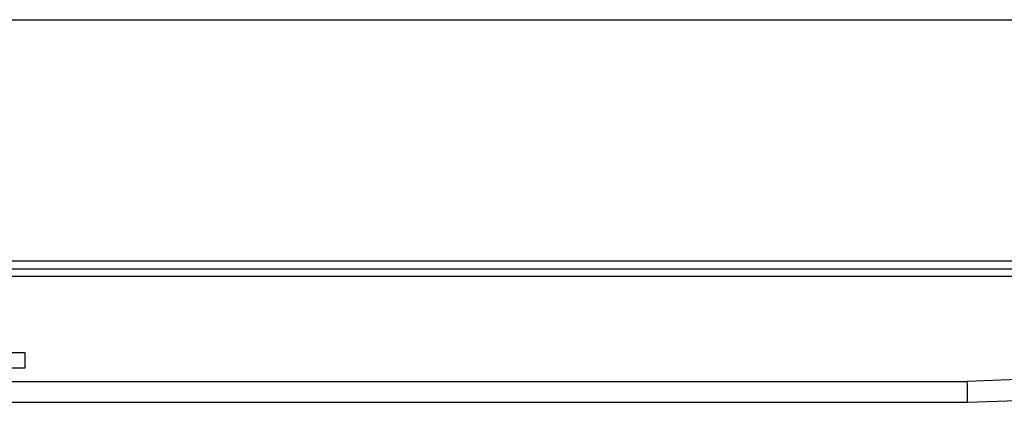
# Model space of a CAD drawing. Units: millimetres. Extents: x -469 to 943, y -190 to 429.
# Drawn here: x 55 to 243, y 356 to 429 of the extents above; entities that cross this region are included whole.
import ezdxf

# ---------------------------------------------------------------- set-up
doc = ezdxf.new("R2010")
doc.units = ezdxf.units.MM

# ---------------------------------------------------------------- blocks, each defined once
blk = doc.blocks.new('HL50WU-0-90', base_point=(236.803, 119.415))
at = {"color": 7, "linetype": 'Continuous'}
for p, q in [((-463.916, 429.132), (426.084, 429.132)), ((-463.916, 383.132), (426.084, 383.132)), ((-338.016, 381.632), (300.184, 381.632)), ((300.184, 380.132), (52.584, 380.132)), ((51.084, 365.632), (56.084, 365.632)), ((56.084, 365.632), (56.084, 362.632)), ((314.184, 362.985), (236.011, 360.132)), ((56.084, 362.632), (51.084, 362.632)), ((53.584, 360.132), (236.011, 360.132)), ((236.024, 359.438), (236.011, 360.132)), ((236.036, 358.764), (236.024, 359.438)), ((236.047, 358.132), (236.036, 358.764)), ((236.058, 357.561), (236.047, 358.132)), ((236.067, 357.068), (236.058, 357.561)), ((236.084, 356.132), (314.184, 358.983)), ((47.69, 356.132), (236.084, 356.132)), ((236.074, 356.668), (236.067, 357.068)), ((236.08, 356.374), (236.074, 356.668)), ((236.083, 356.193), (236.08, 356.374)), ((236.084, 356.132), (236.083, 356.193))]:
    blk.add_line(p, q, dxfattribs=at)

msp = doc.modelspace()

# ---------------------------------------------------------------- block references
msp.add_blockref('HL50WU-0-90', (236.8, 119.41))

doc.saveas('drawing.dxf')
